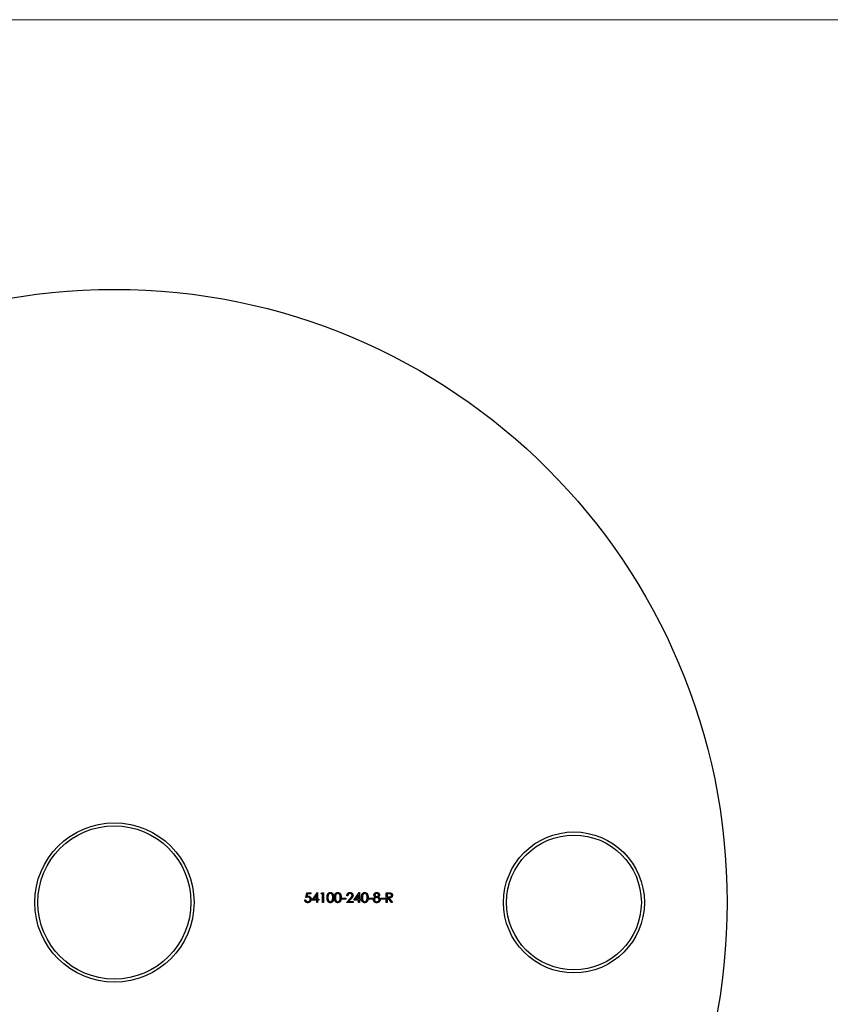
# Model space of a CAD drawing. Units: millimetres. Extents: x 9 to 511, y 9 to 359.
# Drawn here: x 194 to 260, y 278 to 359 of the extents above; entities that cross this region are included whole.
import ezdxf

# ---------------------------------------------------------------- set-up
doc = ezdxf.new("R2010")
doc.units = ezdxf.units.MM
doc.header["$LTSCALE"] = 1.75

msp = doc.modelspace()

# ---------------------------------------------------------------- linework, layer by layer
at = {"color": 7, "linetype": 'Continuous', "lineweight": 18}
msp.add_line((511, 358.75), (8.75, 358.75), dxfattribs=at)
at = {"color": 7, "linetype": 'Continuous', "lineweight": 25}
for p, q in [((217.067, 287.156), (217.149, 287.553)), ((217.149, 287.553), (217.474, 287.553)), ((217.204, 287.472), (217.162, 287.263)), ((217.474, 287.472), (217.204, 287.472)), ((217.474, 287.553), (217.474, 287.472)), ((217.586, 286.942), (218.02, 287.573)), ((218.02, 287.573), (218.034, 287.573)), ((218.034, 287.573), (218.034, 287.024)), ((218.319, 287.472), (218.366, 287.553)), ((218.441, 287.472), (218.319, 287.472)), ((218.366, 287.553), (218.512, 287.553)), ((218.441, 286.759), (218.441, 287.472)), ((218.512, 287.553), (218.512, 286.759)), ((221.005, 286.942), (221.439, 287.573)), ((221.439, 287.573), (221.453, 287.573)), ((221.453, 287.573), (221.453, 287.024)), ((223.641, 287.553), (223.8, 287.553)), ((223.641, 286.759), (223.641, 287.553)), ((223.712, 287.472), (223.712, 287.207)), ((223.861, 287.472), (223.712, 287.472)), ((216.986, 286.963), (217.057, 286.963)), ((217.963, 286.942), (217.586, 286.942)), ((217.963, 287.368), (217.726, 287.024)), ((217.726, 287.024), (217.963, 287.024)), ((217.963, 287.024), (217.963, 287.368)), ((217.963, 286.759), (217.963, 286.942)), ((218.034, 286.759), (217.963, 286.759)), ((218.034, 287.024), (218.126, 287.024)), ((218.034, 286.942), (218.034, 286.759)), ((218.126, 286.942), (218.034, 286.942)), ((218.126, 287.024), (218.126, 286.942)), ((218.512, 286.759), (218.441, 286.759)), ((220.029, 287.105), (220.334, 287.105)), ((220.029, 287.024), (220.029, 287.105)), ((220.334, 287.024), (220.029, 287.024)), ((220.334, 287.105), (220.334, 287.024)), ((220.395, 286.759), (220.703, 287.088)), ((220.934, 286.759), (220.395, 286.759)), ((220.497, 287.309), (220.425, 287.309)), ((220.763, 287.053), (220.565, 286.841)), ((220.565, 286.841), (220.934, 286.841)), ((220.934, 286.841), (220.934, 286.759)), ((221.382, 286.942), (221.005, 286.942)), ((221.382, 287.368), (221.145, 287.024)), ((221.145, 287.024), (221.382, 287.024)), ((221.382, 287.024), (221.382, 287.368)), ((221.382, 286.759), (221.382, 286.942)), ((221.453, 286.759), (221.382, 286.759)), ((221.453, 287.024), (221.545, 287.024)), ((221.453, 286.942), (221.453, 286.759)), ((221.545, 286.942), (221.453, 286.942)), ((221.545, 287.024), (221.545, 286.942)), ((222.227, 287.105), (222.532, 287.105)), ((222.227, 287.024), (222.227, 287.105)), ((222.532, 287.024), (222.227, 287.024)), ((222.532, 287.105), (222.532, 287.024)), ((223.204, 287.105), (223.509, 287.105)), ((223.204, 287.024), (223.204, 287.105)), ((223.509, 287.024), (223.204, 287.024)), ((223.509, 287.105), (223.509, 287.024)), ((223.712, 286.759), (223.641, 286.759)), ((223.712, 287.207), (223.858, 287.206)), ((223.712, 287.126), (223.712, 286.759)), ((223.77, 287.126), (223.712, 287.126)), ((224.062, 286.759), (223.77, 287.126)), ((223.858, 287.126), (224.15, 286.759)), ((224.15, 286.759), (224.062, 286.759))]:
    msp.add_line(p, q, dxfattribs=at)
for centre, radius in [((201.453, 286.759), 50), ((201.453, 286.759), 6.5), ((201.453, 286.759), 6.25), ((238.953, 286.759), 5.75), ((238.953, 286.759), 5.5)]:
    msp.add_circle(centre, radius, dxfattribs=at)
for points, knots in [([(218.807, 287.156), (218.807, 287.168), (218.808, 287.193), (218.809, 287.229), (218.812, 287.263), (218.816, 287.295), (218.82, 287.324), (218.826, 287.351), (218.833, 287.376), (218.841, 287.399), (218.849, 287.42), (218.859, 287.439), (218.87, 287.457), (218.881, 287.474), (218.893, 287.49), (218.907, 287.504), (218.921, 287.518), (218.936, 287.529), (218.951, 287.539), (218.967, 287.549), (218.984, 287.556), (219.001, 287.562), (219.018, 287.567), (219.036, 287.571), (219.054, 287.573), (219.067, 287.573), (219.073, 287.573)], [0, 0, 0, 0, 0.068594, 0.133245, 0.19431, 0.251276, 0.30451, 0.354231, 0.400476, 0.443406, 0.48401, 0.523247, 0.561036, 0.597894, 0.633512, 0.6685, 0.702875, 0.737065, 0.770672, 0.803567, 0.836183, 0.868462, 0.900848, 0.933467, 0.966258, 1, 1, 1, 1]), ([(219.075, 287.492), (219.066, 287.491), (219.049, 287.491), (219.023, 287.484), (218.998, 287.473), (218.978, 287.46), (218.963, 287.448), (218.953, 287.438), (218.942, 287.427), (218.933, 287.415), (218.925, 287.401), (218.917, 287.387), (218.91, 287.372), (218.903, 287.355), (218.897, 287.337), (218.892, 287.317), (218.888, 287.295), (218.885, 287.271), (218.882, 287.245), (218.88, 287.217), (218.879, 287.187), (218.879, 287.167), (218.879, 287.156)], [0, 0, 0, 0, 0.060389, 0.120888, 0.1826144, 0.247365, 0.2810819, 0.3148718, 0.349216, 0.3845922, 0.4210094, 0.4580603, 0.4967253, 0.5371543, 0.5800569, 0.6271124, 0.6783242, 0.7339728, 0.7937386, 0.8577081, 0.926695, 1, 1, 1, 1]), ([(219.073, 287.573), (219.079, 287.573), (219.092, 287.573), (219.11, 287.571), (219.128, 287.567), (219.146, 287.562), (219.163, 287.556), (219.18, 287.548), (219.196, 287.54), (219.212, 287.529), (219.227, 287.517), (219.242, 287.504), (219.255, 287.489), (219.268, 287.473), (219.28, 287.456), (219.291, 287.437), (219.301, 287.417), (219.311, 287.395), (219.319, 287.372), (219.327, 287.346), (219.333, 287.319), (219.338, 287.29), (219.342, 287.259), (219.345, 287.226), (219.346, 287.192), (219.347, 287.168), (219.347, 287.156)], [0, 0, 0, 0, 0.033788, 0.067226, 0.099841, 0.132545, 0.16513, 0.198011, 0.23128, 0.265044, 0.299216, 0.334359, 0.369695, 0.406258, 0.443804, 0.482982, 0.523085, 0.565267, 0.609343, 0.656393, 0.705887, 0.758326, 0.813833, 0.872795, 0.934723, 1, 1, 1, 1]), ([(219.276, 287.156), (219.275, 287.166), (219.275, 287.184), (219.274, 287.212), (219.272, 287.238), (219.269, 287.262), (219.265, 287.286), (219.261, 287.308), (219.255, 287.328), (219.249, 287.348), (219.242, 287.366), (219.234, 287.383), (219.226, 287.398), (219.217, 287.413), (219.208, 287.426), (219.197, 287.437), (219.187, 287.448), (219.171, 287.46), (219.152, 287.473), (219.127, 287.484), (219.101, 287.491), (219.084, 287.491), (219.075, 287.492)], [0, 0, 0, 0, 0.065676, 0.128493, 0.188147, 0.245074, 0.299412, 0.350857, 0.399879, 0.446605, 0.491185, 0.533304, 0.573777, 0.612448, 0.649516, 0.685448, 0.720274, 0.754004, 0.819087, 0.880502, 0.940316, 1, 1, 1, 1]), ([(219.418, 287.156), (219.418, 287.168), (219.418, 287.193), (219.42, 287.229), (219.422, 287.263), (219.426, 287.295), (219.431, 287.324), (219.437, 287.351), (219.443, 287.376), (219.451, 287.399), (219.46, 287.42), (219.47, 287.439), (219.48, 287.457), (219.492, 287.474), (219.504, 287.49), (219.517, 287.504), (219.531, 287.518), (219.546, 287.529), (219.562, 287.539), (219.578, 287.549), (219.594, 287.556), (219.611, 287.562), (219.629, 287.567), (219.646, 287.571), (219.665, 287.573), (219.677, 287.573), (219.683, 287.573)], [0, 0, 0, 0, 0.068594, 0.133245, 0.19431, 0.251276, 0.30451, 0.354231, 0.400476, 0.443406, 0.48401, 0.523247, 0.561036, 0.597894, 0.633512, 0.6685, 0.702875, 0.737065, 0.770672, 0.803567, 0.836183, 0.868462, 0.900848, 0.933467, 0.966258, 1, 1, 1, 1]), ([(219.686, 287.492), (219.677, 287.491), (219.659, 287.491), (219.633, 287.484), (219.609, 287.473), (219.589, 287.46), (219.574, 287.448), (219.563, 287.438), (219.553, 287.427), (219.544, 287.415), (219.535, 287.401), (219.527, 287.387), (219.52, 287.372), (219.514, 287.355), (219.508, 287.337), (219.503, 287.317), (219.499, 287.295), (219.495, 287.271), (219.493, 287.245), (219.491, 287.217), (219.489, 287.187), (219.489, 287.167), (219.489, 287.156)], [0, 0, 0, 0, 0.060389, 0.120888, 0.1826144, 0.247365, 0.2810819, 0.3148718, 0.349216, 0.3845922, 0.4210094, 0.4580603, 0.4967253, 0.5371543, 0.5800569, 0.6271124, 0.6783242, 0.7339728, 0.7937386, 0.8577081, 0.926695, 1, 1, 1, 1]), ([(219.683, 287.573), (219.69, 287.573), (219.702, 287.573), (219.721, 287.571), (219.739, 287.567), (219.757, 287.562), (219.774, 287.556), (219.79, 287.548), (219.807, 287.54), (219.823, 287.529), (219.838, 287.517), (219.852, 287.504), (219.866, 287.489), (219.879, 287.473), (219.891, 287.456), (219.902, 287.437), (219.912, 287.417), (219.921, 287.395), (219.93, 287.372), (219.937, 287.346), (219.944, 287.319), (219.949, 287.29), (219.953, 287.259), (219.955, 287.226), (219.957, 287.192), (219.957, 287.168), (219.957, 287.156)], [0, 0, 0, 0, 0.033788, 0.067226, 0.099841, 0.132545, 0.16513, 0.198011, 0.23128, 0.265044, 0.299216, 0.334359, 0.369695, 0.406258, 0.443804, 0.482982, 0.523085, 0.565267, 0.609343, 0.656393, 0.705887, 0.758326, 0.813833, 0.872795, 0.934723, 1, 1, 1, 1]), ([(219.886, 287.156), (219.886, 287.166), (219.886, 287.184), (219.885, 287.212), (219.882, 287.238), (219.88, 287.262), (219.876, 287.286), (219.871, 287.308), (219.866, 287.328), (219.86, 287.348), (219.853, 287.366), (219.845, 287.383), (219.837, 287.398), (219.828, 287.413), (219.818, 287.426), (219.808, 287.437), (219.797, 287.448), (219.782, 287.46), (219.762, 287.473), (219.737, 287.484), (219.712, 287.491), (219.694, 287.491), (219.686, 287.492)], [0, 0, 0, 0, 0.065676, 0.128493, 0.188147, 0.245074, 0.299412, 0.350857, 0.399879, 0.446605, 0.491185, 0.533304, 0.573777, 0.612448, 0.649516, 0.685448, 0.720274, 0.754004, 0.819087, 0.880502, 0.940316, 1, 1, 1, 1]), ([(220.425, 287.309), (220.426, 287.318), (220.427, 287.337), (220.431, 287.364), (220.437, 287.39), (220.446, 287.414), (220.457, 287.437), (220.47, 287.459), (220.485, 287.48), (220.502, 287.499), (220.521, 287.517), (220.541, 287.532), (220.562, 287.544), (220.585, 287.555), (220.608, 287.563), (220.632, 287.569), (220.658, 287.573), (220.675, 287.573), (220.684, 287.573)], [0, 0, 0, 0, 0.0687985, 0.1351185, 0.199001, 0.2619337, 0.3235313, 0.3854347, 0.4472155, 0.5100181, 0.5725109, 0.633364, 0.6932167, 0.7525554, 0.8125582, 0.8732609, 0.9355427, 1, 1, 1, 1]), ([(220.681, 287.492), (220.674, 287.492), (220.662, 287.491), (220.644, 287.489), (220.627, 287.486), (220.611, 287.48), (220.595, 287.473), (220.581, 287.465), (220.567, 287.455), (220.554, 287.444), (220.542, 287.431), (220.531, 287.417), (220.522, 287.402), (220.514, 287.386), (220.508, 287.368), (220.503, 287.35), (220.499, 287.33), (220.497, 287.316), (220.497, 287.309)], [0, 0, 0, 0, 0.064442, 0.126553, 0.186779, 0.245944, 0.30411, 0.361785, 0.420255, 0.479943, 0.540286, 0.600712, 0.661962, 0.724472, 0.788881, 0.856306, 0.926348, 1, 1, 1, 1]), ([(220.853, 287.331), (220.853, 287.336), (220.852, 287.347), (220.85, 287.363), (220.846, 287.378), (220.84, 287.392), (220.834, 287.406), (220.825, 287.42), (220.815, 287.432), (220.803, 287.445), (220.79, 287.456), (220.777, 287.465), (220.762, 287.474), (220.747, 287.48), (220.732, 287.485), (220.715, 287.489), (220.698, 287.491), (220.687, 287.492), (220.681, 287.492)], [0, 0, 0, 0, 0.061969, 0.122129, 0.180999, 0.240162, 0.299865, 0.359951, 0.421742, 0.486546, 0.551508, 0.614995, 0.67724, 0.739715, 0.803039, 0.866487, 0.931969, 1, 1, 1, 1]), ([(220.684, 287.573), (220.693, 287.573), (220.71, 287.573), (220.735, 287.569), (220.759, 287.564), (220.781, 287.556), (220.802, 287.546), (220.822, 287.534), (220.841, 287.52), (220.858, 287.503), (220.874, 287.485), (220.887, 287.467), (220.898, 287.447), (220.908, 287.427), (220.915, 287.405), (220.92, 287.383), (220.923, 287.361), (220.924, 287.345), (220.924, 287.337)], [0, 0, 0, 0, 0.06948, 0.136525, 0.200801, 0.263983, 0.325711, 0.387271, 0.449493, 0.512955, 0.576266, 0.637575, 0.697901, 0.757558, 0.816588, 0.876646, 0.937286, 1, 1, 1, 1]), ([(221.616, 287.156), (221.616, 287.168), (221.616, 287.193), (221.618, 287.229), (221.621, 287.263), (221.624, 287.295), (221.629, 287.324), (221.635, 287.351), (221.641, 287.376), (221.649, 287.399), (221.658, 287.42), (221.668, 287.439), (221.678, 287.457), (221.69, 287.474), (221.702, 287.49), (221.715, 287.504), (221.729, 287.518), (221.744, 287.529), (221.76, 287.539), (221.776, 287.549), (221.792, 287.556), (221.809, 287.562), (221.827, 287.567), (221.845, 287.571), (221.863, 287.573), (221.875, 287.573), (221.881, 287.573)], [0, 0, 0, 0, 0.068594, 0.133245, 0.19431, 0.251276, 0.30451, 0.354231, 0.400476, 0.443406, 0.48401, 0.523247, 0.561036, 0.597894, 0.633512, 0.6685, 0.702875, 0.737065, 0.770672, 0.803567, 0.836183, 0.868462, 0.900848, 0.933467, 0.966258, 1, 1, 1, 1]), ([(221.884, 287.492), (221.875, 287.491), (221.857, 287.491), (221.832, 287.484), (221.807, 287.473), (221.787, 287.46), (221.772, 287.448), (221.761, 287.438), (221.751, 287.427), (221.742, 287.415), (221.733, 287.401), (221.725, 287.387), (221.718, 287.372), (221.712, 287.355), (221.706, 287.337), (221.701, 287.317), (221.697, 287.295), (221.693, 287.271), (221.691, 287.245), (221.689, 287.217), (221.687, 287.187), (221.687, 287.167), (221.687, 287.156)], [0, 0, 0, 0, 0.060389, 0.120888, 0.1826144, 0.247365, 0.2810819, 0.3148718, 0.349216, 0.3845922, 0.4210094, 0.4580603, 0.4967253, 0.5371543, 0.5800569, 0.6271124, 0.6783242, 0.7339728, 0.7937386, 0.8577081, 0.926695, 1, 1, 1, 1]), ([(221.881, 287.573), (221.888, 287.573), (221.9, 287.573), (221.919, 287.571), (221.937, 287.567), (221.955, 287.562), (221.972, 287.556), (221.989, 287.548), (222.005, 287.54), (222.021, 287.529), (222.036, 287.517), (222.05, 287.504), (222.064, 287.489), (222.077, 287.473), (222.089, 287.456), (222.1, 287.437), (222.11, 287.417), (222.12, 287.395), (222.128, 287.372), (222.135, 287.346), (222.142, 287.319), (222.147, 287.29), (222.151, 287.259), (222.153, 287.226), (222.155, 287.192), (222.155, 287.168), (222.155, 287.156)], [0, 0, 0, 0, 0.033788, 0.067226, 0.099841, 0.132545, 0.16513, 0.198011, 0.23128, 0.265044, 0.299216, 0.334359, 0.369695, 0.406258, 0.443804, 0.482982, 0.523085, 0.565267, 0.609343, 0.656393, 0.705887, 0.758326, 0.813833, 0.872795, 0.934723, 1, 1, 1, 1]), ([(222.084, 287.156), (222.084, 287.166), (222.084, 287.184), (222.083, 287.212), (222.081, 287.238), (222.078, 287.262), (222.074, 287.286), (222.069, 287.308), (222.064, 287.328), (222.058, 287.348), (222.051, 287.366), (222.043, 287.383), (222.035, 287.398), (222.026, 287.413), (222.016, 287.426), (222.006, 287.437), (221.995, 287.448), (221.98, 287.46), (221.96, 287.473), (221.936, 287.484), (221.91, 287.491), (221.893, 287.491), (221.884, 287.492)], [0, 0, 0, 0, 0.065676, 0.128493, 0.188147, 0.245074, 0.299412, 0.350857, 0.399879, 0.446605, 0.491185, 0.533304, 0.573777, 0.612448, 0.649516, 0.685448, 0.720274, 0.754004, 0.819087, 0.880502, 0.940316, 1, 1, 1, 1]), ([(222.634, 287.37), (222.634, 287.378), (222.635, 287.395), (222.641, 287.42), (222.651, 287.445), (222.664, 287.47), (222.681, 287.492), (222.701, 287.513), (222.724, 287.531), (222.749, 287.546), (222.777, 287.558), (222.806, 287.567), (222.836, 287.572), (222.856, 287.573), (222.866, 287.573)], [0, 0, 0, 0, 0.07406, 0.148874, 0.226674, 0.30815, 0.3912, 0.473975, 0.558341, 0.645404, 0.733357, 0.821087, 0.909285, 1, 1, 1, 1]), ([(222.862, 287.492), (222.857, 287.492), (222.846, 287.491), (222.83, 287.49), (222.815, 287.487), (222.8, 287.483), (222.786, 287.478), (222.773, 287.472), (222.761, 287.464), (222.75, 287.456), (222.739, 287.446), (222.73, 287.437), (222.722, 287.426), (222.716, 287.416), (222.711, 287.404), (222.708, 287.393), (222.705, 287.381), (222.705, 287.373), (222.705, 287.368)], [0, 0, 0, 0, 0.0752211, 0.1471653, 0.2163832, 0.2839412, 0.3503014, 0.414972, 0.4791814, 0.544184, 0.6075579, 0.6673236, 0.7251676, 0.7810286, 0.8348905, 0.8894708, 0.9440886, 1, 1, 1, 1]), ([(223.02, 287.37), (223.02, 287.374), (223.02, 287.381), (223.018, 287.392), (223.015, 287.403), (223.01, 287.414), (223.005, 287.424), (222.998, 287.434), (222.99, 287.444), (222.98, 287.454), (222.969, 287.463), (222.957, 287.471), (222.944, 287.477), (222.93, 287.483), (222.915, 287.487), (222.898, 287.49), (222.881, 287.491), (222.869, 287.492), (222.862, 287.492)], [0, 0, 0, 0, 0.050877, 0.100984, 0.151695, 0.202988, 0.255805, 0.311371, 0.368807, 0.430023, 0.492497, 0.556592, 0.622183, 0.690346, 0.761503, 0.836437, 0.915529, 1, 1, 1, 1]), ([(222.866, 287.573), (222.876, 287.573), (222.896, 287.572), (222.926, 287.567), (222.954, 287.558), (222.98, 287.546), (223.005, 287.531), (223.027, 287.512), (223.046, 287.492), (223.062, 287.469), (223.075, 287.445), (223.085, 287.42), (223.091, 287.394), (223.091, 287.376), (223.092, 287.367)], [0, 0, 0, 0, 0.089386, 0.176259, 0.263004, 0.349801, 0.435431, 0.519202, 0.601265, 0.684145, 0.765868, 0.844918, 0.9223, 1, 1, 1, 1]), ([(223.8, 287.553), (223.811, 287.553), (223.831, 287.553), (223.86, 287.552), (223.887, 287.551), (223.91, 287.55), (223.932, 287.549), (223.95, 287.547), (223.966, 287.545), (223.975, 287.543), (223.98, 287.542)], [0, 0, 0, 0, 0.176258, 0.338434, 0.484822, 0.617158, 0.734698, 0.837385, 0.926372, 1, 1, 1, 1]), ([(224.069, 287.341), (224.068, 287.347), (224.068, 287.36), (224.063, 287.378), (224.056, 287.396), (224.046, 287.412), (224.034, 287.427), (224.019, 287.44), (224.003, 287.45), (223.988, 287.457), (223.975, 287.461), (223.963, 287.464), (223.95, 287.466), (223.935, 287.468), (223.919, 287.47), (223.901, 287.471), (223.882, 287.471), (223.868, 287.472), (223.861, 287.472)], [0, 0, 0, 0, 0.068787, 0.136311, 0.203719, 0.273225, 0.342608, 0.411062, 0.479239, 0.549585, 0.587914, 0.630892, 0.679007, 0.732608, 0.791193, 0.85534, 0.925115, 1, 1, 1, 1]), ([(223.98, 287.542), (223.986, 287.541), (223.997, 287.538), (224.014, 287.532), (224.029, 287.525), (224.044, 287.517), (224.058, 287.507), (224.072, 287.497), (224.084, 287.485), (224.096, 287.473), (224.106, 287.459), (224.115, 287.444), (224.123, 287.429), (224.129, 287.413), (224.134, 287.396), (224.137, 287.378), (224.139, 287.36), (224.14, 287.347), (224.14, 287.341)], [0, 0, 0, 0, 0.064205, 0.12704, 0.188709, 0.249085, 0.309868, 0.370231, 0.430629, 0.492277, 0.554095, 0.615218, 0.676315, 0.738476, 0.800796, 0.86521, 0.931654, 1, 1, 1, 1]), ([(217.228, 286.739), (217.22, 286.739), (217.205, 286.739), (217.182, 286.743), (217.16, 286.747), (217.139, 286.754), (217.119, 286.763), (217.1, 286.774), (217.082, 286.787), (217.065, 286.801), (217.049, 286.817), (217.035, 286.834), (217.023, 286.853), (217.012, 286.873), (217.003, 286.894), (216.995, 286.916), (216.99, 286.939), (216.987, 286.955), (216.986, 286.963)], [0, 0, 0, 0, 0.065435, 0.128735, 0.190276, 0.250777, 0.31088, 0.370805, 0.431559, 0.49348, 0.555853, 0.617262, 0.678601, 0.740657, 0.802944, 0.866775, 0.932333, 1, 1, 1, 1]), ([(217.057, 286.963), (217.059, 286.955), (217.062, 286.941), (217.07, 286.92), (217.079, 286.902), (217.09, 286.886), (217.102, 286.872), (217.117, 286.859), (217.133, 286.848), (217.151, 286.838), (217.171, 286.83), (217.191, 286.824), (217.211, 286.821), (217.225, 286.82), (217.232, 286.82)], [0, 0, 0, 0, 0.094698, 0.182014, 0.264406, 0.342045, 0.418973, 0.496386, 0.577255, 0.661406, 0.746637, 0.831347, 0.915196, 1, 1, 1, 1]), ([(217.242, 287.197), (217.236, 287.197), (217.223, 287.196), (217.204, 287.194), (217.183, 287.191), (217.162, 287.187), (217.14, 287.181), (217.116, 287.174), (217.092, 287.166), (217.076, 287.159), (217.067, 287.156)], [0, 0, 0, 0, 0.1030798, 0.2110204, 0.3259632, 0.4464998, 0.5746344, 0.7088999, 0.851186, 1, 1, 1, 1]), ([(217.162, 287.263), (217.17, 287.265), (217.186, 287.27), (217.21, 287.275), (217.233, 287.278), (217.248, 287.278), (217.255, 287.278)], [0, 0, 0, 0, 0.275068, 0.532901, 0.773973, 1, 1, 1, 1]), ([(217.505, 287.019), (217.505, 287.012), (217.504, 286.999), (217.503, 286.98), (217.5, 286.961), (217.496, 286.943), (217.491, 286.925), (217.485, 286.908), (217.477, 286.891), (217.469, 286.874), (217.459, 286.859), (217.449, 286.844), (217.438, 286.829), (217.426, 286.816), (217.414, 286.804), (217.4, 286.793), (217.386, 286.783), (217.371, 286.774), (217.355, 286.765), (217.339, 286.758), (217.322, 286.752), (217.304, 286.747), (217.286, 286.744), (217.267, 286.741), (217.248, 286.739), (217.235, 286.739), (217.228, 286.739)], [0, 0, 0, 0, 0.044012, 0.087429, 0.13011, 0.172543, 0.214195, 0.256275, 0.298269, 0.340356, 0.382404, 0.423406, 0.464232, 0.504057, 0.543842, 0.583267, 0.623086, 0.66291, 0.70323, 0.743614, 0.784555, 0.825761, 0.867766, 0.910751, 0.954917, 1, 1, 1, 1]), ([(217.232, 286.82), (217.239, 286.82), (217.252, 286.821), (217.272, 286.824), (217.291, 286.828), (217.309, 286.834), (217.327, 286.842), (217.343, 286.852), (217.359, 286.864), (217.374, 286.878), (217.388, 286.892), (217.4, 286.908), (217.411, 286.925), (217.419, 286.942), (217.426, 286.961), (217.43, 286.98), (217.433, 287.001), (217.433, 287.014), (217.434, 287.022)], [0, 0, 0, 0, 0.064204, 0.126419, 0.187672, 0.248041, 0.308337, 0.36969, 0.431725, 0.49597, 0.559779, 0.622313, 0.683925, 0.745104, 0.806749, 0.869093, 0.933293, 1, 1, 1, 1]), ([(217.434, 287.022), (217.433, 287.028), (217.433, 287.04), (217.43, 287.059), (217.427, 287.076), (217.421, 287.092), (217.414, 287.108), (217.404, 287.122), (217.394, 287.136), (217.382, 287.148), (217.368, 287.16), (217.353, 287.17), (217.337, 287.178), (217.32, 287.185), (217.302, 287.19), (217.283, 287.194), (217.263, 287.196), (217.249, 287.197), (217.242, 287.197)], [0, 0, 0, 0, 0.065364, 0.127475, 0.188336, 0.247203, 0.305628, 0.363605, 0.422603, 0.482641, 0.543265, 0.604095, 0.664953, 0.727207, 0.791428, 0.858028, 0.927023, 1, 1, 1, 1]), ([(217.255, 287.278), (217.264, 287.278), (217.281, 287.278), (217.307, 287.274), (217.331, 287.269), (217.354, 287.26), (217.376, 287.25), (217.397, 287.237), (217.417, 287.223), (217.435, 287.206), (217.451, 287.187), (217.466, 287.167), (217.478, 287.145), (217.488, 287.122), (217.496, 287.098), (217.501, 287.073), (217.504, 287.046), (217.505, 287.028), (217.505, 287.019)], [0, 0, 0, 0, 0.0657911, 0.1293617, 0.1907564, 0.2512577, 0.3107766, 0.3706536, 0.4310356, 0.4928642, 0.5550712, 0.6163396, 0.6769765, 0.7383258, 0.8008124, 0.8648117, 0.9310627, 1, 1, 1, 1]), ([(219.073, 286.739), (219.067, 286.739), (219.054, 286.739), (219.036, 286.741), (219.018, 286.745), (219.001, 286.75), (218.984, 286.756), (218.968, 286.763), (218.952, 286.772), (218.936, 286.782), (218.921, 286.794), (218.907, 286.807), (218.894, 286.821), (218.882, 286.837), (218.871, 286.854), (218.86, 286.873), (218.85, 286.892), (218.841, 286.913), (218.833, 286.936), (218.826, 286.961), (218.82, 286.988), (218.816, 287.018), (218.812, 287.049), (218.809, 287.083), (218.808, 287.119), (218.807, 287.143), (218.807, 287.156)], [0, 0, 0, 0, 0.033791, 0.066629, 0.099295, 0.131651, 0.163609, 0.196131, 0.228933, 0.262192, 0.296029, 0.330259, 0.365105, 0.400999, 0.43791, 0.476001, 0.515551, 0.556588, 0.599944, 0.646608, 0.696401, 0.749757, 0.806838, 0.867422, 0.93188, 1, 1, 1, 1]), ([(218.879, 287.156), (218.879, 287.145), (218.879, 287.125), (218.88, 287.095), (218.882, 287.067), (218.884, 287.041), (218.888, 287.017), (218.892, 286.996), (218.897, 286.976), (218.903, 286.958), (218.909, 286.941), (218.916, 286.926), (218.924, 286.911), (218.933, 286.898), (218.942, 286.886), (218.952, 286.874), (218.963, 286.864), (218.978, 286.852), (218.998, 286.839), (219.023, 286.828), (219.049, 286.822), (219.066, 286.821), (219.075, 286.82)], [0, 0, 0, 0, 0.07296, 0.1416, 0.205587, 0.265332, 0.320634, 0.371501, 0.41848, 0.461394, 0.501833, 0.540509, 0.577889, 0.614316, 0.649702, 0.68457, 0.718634, 0.75236, 0.817631, 0.879708, 0.939958, 1, 1, 1, 1]), ([(219.347, 287.156), (219.347, 287.144), (219.346, 287.12), (219.345, 287.085), (219.342, 287.053), (219.338, 287.022), (219.333, 286.993), (219.327, 286.966), (219.32, 286.941), (219.312, 286.918), (219.302, 286.896), (219.292, 286.876), (219.281, 286.857), (219.269, 286.84), (219.256, 286.824), (219.243, 286.809), (219.228, 286.796), (219.213, 286.784), (219.197, 286.773), (219.18, 286.764), (219.164, 286.756), (219.146, 286.75), (219.128, 286.745), (219.11, 286.742), (219.092, 286.739), (219.079, 286.739), (219.073, 286.739)], [0, 0, 0, 0, 0.06506, 0.12705, 0.185506, 0.240752, 0.292964, 0.342446, 0.388918, 0.432675, 0.474526, 0.51467, 0.553643, 0.591461, 0.627839, 0.663419, 0.698598, 0.733203, 0.767395, 0.800835, 0.834007, 0.866988, 0.899725, 0.932706, 0.966178, 1, 1, 1, 1]), ([(219.075, 286.82), (219.084, 286.821), (219.102, 286.821), (219.127, 286.828), (219.152, 286.839), (219.172, 286.851), (219.186, 286.863), (219.197, 286.873), (219.207, 286.885), (219.216, 286.897), (219.225, 286.91), (219.232, 286.925), (219.239, 286.94), (219.243, 286.951), (219.245, 286.957)], [0, 0, 0, 0, 0.1128018, 0.2252034, 0.3396628, 0.459731, 0.5217844, 0.5839687, 0.6482104, 0.7139105, 0.781027, 0.8514662, 0.9240585, 1, 1, 1, 1]), ([(219.245, 286.957), (219.248, 286.964), (219.253, 286.978), (219.259, 287), (219.264, 287.024), (219.268, 287.048), (219.271, 287.074), (219.274, 287.1), (219.275, 287.128), (219.275, 287.147), (219.276, 287.156)], [0, 0, 0, 0, 0.110588, 0.224542, 0.342503, 0.464324, 0.590756, 0.722227, 0.858843, 1, 1, 1, 1]), ([(219.683, 286.739), (219.677, 286.739), (219.665, 286.739), (219.646, 286.741), (219.629, 286.745), (219.611, 286.75), (219.594, 286.756), (219.578, 286.763), (219.562, 286.772), (219.547, 286.782), (219.532, 286.794), (219.518, 286.807), (219.505, 286.821), (219.493, 286.837), (219.481, 286.854), (219.47, 286.873), (219.461, 286.892), (219.452, 286.913), (219.444, 286.936), (219.437, 286.961), (219.431, 286.988), (219.426, 287.018), (219.422, 287.049), (219.42, 287.083), (219.418, 287.119), (219.418, 287.143), (219.418, 287.156)], [0, 0, 0, 0, 0.033791, 0.066629, 0.099295, 0.131651, 0.163609, 0.196131, 0.228933, 0.262192, 0.296029, 0.330259, 0.365105, 0.400999, 0.43791, 0.476001, 0.515551, 0.556588, 0.599944, 0.646608, 0.696401, 0.749757, 0.806838, 0.867422, 0.93188, 1, 1, 1, 1]), ([(219.489, 287.156), (219.489, 287.145), (219.489, 287.125), (219.491, 287.095), (219.493, 287.067), (219.495, 287.041), (219.499, 287.017), (219.503, 286.996), (219.507, 286.976), (219.513, 286.958), (219.52, 286.941), (219.527, 286.926), (219.535, 286.911), (219.543, 286.898), (219.553, 286.886), (219.563, 286.874), (219.574, 286.864), (219.589, 286.852), (219.609, 286.839), (219.634, 286.828), (219.66, 286.822), (219.677, 286.821), (219.686, 286.82)], [0, 0, 0, 0, 0.07296, 0.1416, 0.205587, 0.265332, 0.320634, 0.371501, 0.41848, 0.461394, 0.501833, 0.540509, 0.577889, 0.614316, 0.649702, 0.68457, 0.718634, 0.75236, 0.817631, 0.879708, 0.939958, 1, 1, 1, 1]), ([(219.957, 287.156), (219.957, 287.144), (219.957, 287.12), (219.955, 287.085), (219.952, 287.053), (219.949, 287.022), (219.944, 286.993), (219.938, 286.966), (219.93, 286.941), (219.922, 286.918), (219.913, 286.896), (219.902, 286.876), (219.891, 286.857), (219.88, 286.84), (219.867, 286.824), (219.853, 286.809), (219.839, 286.796), (219.823, 286.784), (219.808, 286.773), (219.791, 286.764), (219.774, 286.756), (219.757, 286.75), (219.739, 286.745), (219.721, 286.742), (219.702, 286.739), (219.69, 286.739), (219.683, 286.739)], [0, 0, 0, 0, 0.06506, 0.12705, 0.185506, 0.240752, 0.292964, 0.342446, 0.388918, 0.432675, 0.474526, 0.51467, 0.553643, 0.591461, 0.627839, 0.663419, 0.698598, 0.733203, 0.767395, 0.800835, 0.834007, 0.866988, 0.899725, 0.932706, 0.966178, 1, 1, 1, 1]), ([(219.686, 286.82), (219.695, 286.821), (219.712, 286.821), (219.738, 286.828), (219.763, 286.839), (219.782, 286.851), (219.797, 286.863), (219.808, 286.873), (219.817, 286.885), (219.827, 286.897), (219.835, 286.91), (219.843, 286.925), (219.85, 286.94), (219.854, 286.951), (219.856, 286.957)], [0, 0, 0, 0, 0.1128018, 0.2252034, 0.3396628, 0.459731, 0.5217844, 0.5839687, 0.6482104, 0.7139105, 0.781027, 0.8514662, 0.9240585, 1, 1, 1, 1]), ([(219.856, 286.957), (219.858, 286.964), (219.863, 286.978), (219.87, 287), (219.874, 287.024), (219.879, 287.048), (219.882, 287.074), (219.884, 287.1), (219.886, 287.128), (219.886, 287.147), (219.886, 287.156)], [0, 0, 0, 0, 0.110588, 0.224542, 0.342503, 0.464324, 0.590756, 0.722227, 0.858843, 1, 1, 1, 1]), ([(220.703, 287.088), (220.71, 287.096), (220.725, 287.111), (220.745, 287.132), (220.763, 287.153), (220.78, 287.172), (220.794, 287.189), (220.806, 287.205), (220.816, 287.219), (220.827, 287.235), (220.837, 287.255), (220.846, 287.28), (220.852, 287.305), (220.853, 287.322), (220.853, 287.331)], [0, 0, 0, 0, 0.110794, 0.212813, 0.306078, 0.390617, 0.467233, 0.534451, 0.593867, 0.644833, 0.736221, 0.825037, 0.911992, 1, 1, 1, 1]), ([(220.924, 287.337), (220.924, 287.326), (220.923, 287.304), (220.916, 287.272), (220.906, 287.241), (220.894, 287.216), (220.882, 287.196), (220.871, 287.179), (220.857, 287.161), (220.842, 287.142), (220.825, 287.121), (220.807, 287.099), (220.786, 287.076), (220.771, 287.061), (220.763, 287.053)], [0, 0, 0, 0, 0.098701, 0.195671, 0.29242, 0.391339, 0.444459, 0.504225, 0.570348, 0.642914, 0.72229, 0.807923, 0.90047, 1, 1, 1, 1]), ([(221.881, 286.739), (221.875, 286.739), (221.863, 286.739), (221.845, 286.741), (221.827, 286.745), (221.809, 286.75), (221.793, 286.756), (221.776, 286.763), (221.76, 286.772), (221.745, 286.782), (221.73, 286.794), (221.716, 286.807), (221.703, 286.821), (221.691, 286.837), (221.679, 286.854), (221.668, 286.873), (221.659, 286.892), (221.65, 286.913), (221.642, 286.936), (221.635, 286.961), (221.629, 286.988), (221.624, 287.018), (221.621, 287.049), (221.618, 287.083), (221.616, 287.119), (221.616, 287.143), (221.616, 287.156)], [0, 0, 0, 0, 0.033791, 0.066629, 0.099295, 0.131651, 0.163609, 0.196131, 0.228933, 0.262192, 0.296029, 0.330259, 0.365105, 0.400999, 0.43791, 0.476001, 0.515551, 0.556588, 0.599944, 0.646608, 0.696401, 0.749757, 0.806838, 0.867422, 0.93188, 1, 1, 1, 1]), ([(221.687, 287.156), (221.687, 287.145), (221.687, 287.125), (221.689, 287.095), (221.691, 287.067), (221.693, 287.041), (221.697, 287.017), (221.701, 286.996), (221.706, 286.976), (221.711, 286.958), (221.718, 286.941), (221.725, 286.926), (221.733, 286.911), (221.741, 286.898), (221.751, 286.886), (221.761, 286.874), (221.772, 286.864), (221.787, 286.852), (221.807, 286.839), (221.832, 286.828), (221.858, 286.822), (221.875, 286.821), (221.884, 286.82)], [0, 0, 0, 0, 0.07296, 0.1416, 0.205587, 0.265332, 0.320634, 0.371501, 0.41848, 0.461394, 0.501833, 0.540509, 0.577889, 0.614316, 0.649702, 0.68457, 0.718634, 0.75236, 0.817631, 0.879708, 0.939958, 1, 1, 1, 1]), ([(222.155, 287.156), (222.155, 287.144), (222.155, 287.12), (222.154, 287.085), (222.151, 287.053), (222.147, 287.022), (222.142, 286.993), (222.136, 286.966), (222.128, 286.941), (222.12, 286.918), (222.111, 286.896), (222.101, 286.876), (222.089, 286.857), (222.078, 286.84), (222.065, 286.824), (222.051, 286.809), (222.037, 286.796), (222.021, 286.784), (222.006, 286.773), (221.989, 286.764), (221.972, 286.756), (221.955, 286.75), (221.937, 286.745), (221.919, 286.742), (221.9, 286.739), (221.888, 286.739), (221.881, 286.739)], [0, 0, 0, 0, 0.06506, 0.12705, 0.185506, 0.240752, 0.292964, 0.342446, 0.388918, 0.432675, 0.474526, 0.51467, 0.553643, 0.591461, 0.627839, 0.663419, 0.698598, 0.733203, 0.767395, 0.800835, 0.834007, 0.866988, 0.899725, 0.932706, 0.966178, 1, 1, 1, 1]), ([(221.884, 286.82), (221.893, 286.821), (221.91, 286.821), (221.936, 286.828), (221.961, 286.839), (221.98, 286.851), (221.995, 286.863), (222.006, 286.873), (222.016, 286.885), (222.025, 286.897), (222.033, 286.91), (222.041, 286.925), (222.048, 286.94), (222.052, 286.951), (222.054, 286.957)], [0, 0, 0, 0, 0.112802, 0.225203, 0.339663, 0.459731, 0.521784, 0.583969, 0.64821, 0.71391, 0.781027, 0.851466, 0.924059, 1, 1, 1, 1]), ([(222.054, 286.957), (222.057, 286.964), (222.061, 286.978), (222.068, 287), (222.073, 287.024), (222.077, 287.048), (222.08, 287.074), (222.082, 287.1), (222.084, 287.128), (222.084, 287.147), (222.084, 287.156)], [0, 0, 0, 0, 0.110588, 0.224542, 0.342503, 0.464324, 0.590756, 0.722227, 0.858843, 1, 1, 1, 1]), ([(222.593, 286.984), (222.593, 286.989), (222.593, 287), (222.595, 287.017), (222.598, 287.033), (222.602, 287.048), (222.607, 287.063), (222.614, 287.078), (222.621, 287.092), (222.63, 287.106), (222.64, 287.119), (222.651, 287.132), (222.664, 287.145), (222.679, 287.156), (222.694, 287.169), (222.711, 287.18), (222.73, 287.191), (222.743, 287.198), (222.75, 287.201)], [0, 0, 0, 0, 0.058848, 0.116305, 0.17266, 0.228761, 0.284556, 0.34074, 0.397109, 0.454281, 0.512752, 0.573448, 0.636416, 0.702389, 0.771503, 0.844198, 0.920077, 1, 1, 1, 1]), ([(222.862, 286.739), (222.851, 286.739), (222.83, 286.74), (222.8, 286.743), (222.772, 286.749), (222.745, 286.757), (222.721, 286.768), (222.699, 286.781), (222.679, 286.797), (222.661, 286.815), (222.645, 286.834), (222.631, 286.854), (222.62, 286.875), (222.61, 286.895), (222.602, 286.917), (222.597, 286.939), (222.594, 286.961), (222.593, 286.976), (222.593, 286.984)], [0, 0, 0, 0, 0.078554, 0.152858, 0.223553, 0.290738, 0.355408, 0.418294, 0.48039, 0.543072, 0.604921, 0.664394, 0.721936, 0.778013, 0.833835, 0.888865, 0.944091, 1, 1, 1, 1]), ([(222.75, 287.201), (222.74, 287.206), (222.723, 287.216), (222.699, 287.234), (222.679, 287.253), (222.662, 287.275), (222.65, 287.297), (222.641, 287.321), (222.635, 287.345), (222.634, 287.361), (222.634, 287.37)], [0, 0, 0, 0, 0.145876, 0.282016, 0.410969, 0.534711, 0.654396, 0.770108, 0.884543, 1, 1, 1, 1]), ([(222.867, 287.156), (222.86, 287.156), (222.846, 287.156), (222.826, 287.153), (222.806, 287.149), (222.788, 287.143), (222.77, 287.136), (222.753, 287.127), (222.737, 287.116), (222.722, 287.104), (222.709, 287.091), (222.697, 287.077), (222.687, 287.062), (222.679, 287.047), (222.672, 287.032), (222.668, 287.015), (222.665, 286.999), (222.664, 286.987), (222.664, 286.981)], [0, 0, 0, 0, 0.071271, 0.139816, 0.206503, 0.271543, 0.336092, 0.399815, 0.464273, 0.529341, 0.593716, 0.655632, 0.7149, 0.772168, 0.828849, 0.885119, 0.942078, 1, 1, 1, 1]), ([(222.664, 286.981), (222.665, 286.974), (222.665, 286.96), (222.67, 286.939), (222.678, 286.919), (222.689, 286.9), (222.702, 286.882), (222.719, 286.866), (222.738, 286.852), (222.759, 286.84), (222.782, 286.831), (222.807, 286.825), (222.834, 286.821), (222.853, 286.82), (222.862, 286.82)], [0, 0, 0, 0, 0.074925, 0.149194, 0.224577, 0.30273, 0.382355, 0.461215, 0.542631, 0.626961, 0.714354, 0.804832, 0.900091, 1, 1, 1, 1]), ([(222.705, 287.368), (222.705, 287.364), (222.705, 287.356), (222.708, 287.344), (222.712, 287.332), (222.717, 287.321), (222.724, 287.309), (222.732, 287.298), (222.742, 287.288), (222.753, 287.278), (222.765, 287.268), (222.778, 287.26), (222.791, 287.253), (222.805, 287.247), (222.819, 287.243), (222.834, 287.24), (222.85, 287.238), (222.86, 287.238), (222.865, 287.237)], [0, 0, 0, 0, 0.054576, 0.10785, 0.16217, 0.217474, 0.274475, 0.334804, 0.398034, 0.465249, 0.53341, 0.600034, 0.665926, 0.731025, 0.796839, 0.863262, 0.930816, 1, 1, 1, 1]), ([(222.862, 286.82), (222.87, 286.82), (222.884, 286.821), (222.905, 286.823), (222.925, 286.827), (222.944, 286.832), (222.962, 286.84), (222.978, 286.848), (222.994, 286.859), (223.007, 286.871), (223.02, 286.883), (223.031, 286.897), (223.04, 286.911), (223.048, 286.925), (223.054, 286.941), (223.058, 286.956), (223.061, 286.972), (223.061, 286.983), (223.061, 286.989)], [0, 0, 0, 0, 0.076539, 0.149123, 0.218771, 0.28534, 0.350781, 0.414576, 0.477614, 0.540787, 0.602606, 0.662422, 0.720006, 0.775964, 0.831158, 0.886696, 0.942567, 1, 1, 1, 1]), ([(223.072, 286.826), (223.066, 286.819), (223.053, 286.805), (223.032, 286.787), (223.008, 286.772), (222.983, 286.76), (222.955, 286.75), (222.926, 286.744), (222.894, 286.74), (222.873, 286.739), (222.862, 286.739)], [0, 0, 0, 0, 0.119283, 0.237093, 0.354796, 0.474576, 0.59746, 0.724926, 0.858883, 1, 1, 1, 1]), ([(222.865, 287.237), (222.872, 287.238), (222.885, 287.238), (222.905, 287.242), (222.924, 287.247), (222.943, 287.256), (222.96, 287.265), (222.976, 287.277), (222.989, 287.291), (223, 287.306), (223.009, 287.322), (223.016, 287.338), (223.02, 287.354), (223.02, 287.365), (223.02, 287.37)], [0, 0, 0, 0, 0.089713, 0.178541, 0.266908, 0.356931, 0.445731, 0.530796, 0.614591, 0.698244, 0.779084, 0.855316, 0.928538, 1, 1, 1, 1]), ([(223.061, 286.989), (223.061, 286.994), (223.06, 287.005), (223.058, 287.021), (223.053, 287.036), (223.047, 287.051), (223.039, 287.065), (223.029, 287.079), (223.018, 287.093), (223.004, 287.106), (222.99, 287.117), (222.975, 287.128), (222.958, 287.136), (222.941, 287.144), (222.924, 287.149), (222.906, 287.153), (222.886, 287.156), (222.874, 287.156), (222.867, 287.156)], [0, 0, 0, 0, 0.057334, 0.113052, 0.169164, 0.225971, 0.283742, 0.343364, 0.406235, 0.471713, 0.538317, 0.603371, 0.667636, 0.732253, 0.797026, 0.863062, 0.930364, 1, 1, 1, 1]), ([(223.092, 287.367), (223.091, 287.359), (223.091, 287.342), (223.085, 287.317), (223.076, 287.294), (223.064, 287.272), (223.048, 287.252), (223.028, 287.234), (223.005, 287.216), (222.988, 287.206), (222.979, 287.201)], [0, 0, 0, 0, 0.121933, 0.239469, 0.354795, 0.471503, 0.5923, 0.719236, 0.854858, 1, 1, 1, 1]), ([(222.979, 287.201), (222.985, 287.198), (222.998, 287.191), (223.016, 287.181), (223.033, 287.17), (223.048, 287.158), (223.062, 287.147), (223.074, 287.134), (223.086, 287.122), (223.096, 287.109), (223.104, 287.096), (223.112, 287.082), (223.118, 287.068), (223.123, 287.053), (223.127, 287.038), (223.13, 287.023), (223.132, 287.007), (223.132, 286.996), (223.132, 286.99)], [0, 0, 0, 0, 0.079014, 0.154585, 0.226862, 0.295893, 0.361596, 0.424657, 0.485332, 0.544011, 0.600974, 0.657857, 0.713988, 0.769479, 0.826138, 0.882891, 0.940704, 1, 1, 1, 1]), ([(223.132, 286.99), (223.132, 286.983), (223.132, 286.968), (223.129, 286.945), (223.124, 286.924), (223.118, 286.903), (223.109, 286.882), (223.099, 286.863), (223.087, 286.844), (223.077, 286.832), (223.072, 286.826)], [0, 0, 0, 0, 0.128164, 0.253685, 0.377344, 0.500524, 0.6229, 0.745827, 0.871389, 1, 1, 1, 1]), ([(224.14, 287.341), (224.139, 287.33), (224.139, 287.309), (224.133, 287.28), (224.123, 287.252), (224.109, 287.226), (224.092, 287.202), (224.071, 287.182), (224.046, 287.165), (224.024, 287.153), (224.004, 287.145), (223.987, 287.14), (223.969, 287.136), (223.949, 287.132), (223.929, 287.129), (223.906, 287.127), (223.883, 287.126), (223.867, 287.126), (223.858, 287.126)], [0, 0, 0, 0, 0.078775, 0.153711, 0.226699, 0.299172, 0.371166, 0.442978, 0.516334, 0.592857, 0.63351, 0.676624, 0.722915, 0.771971, 0.823829, 0.879386, 0.937952, 1, 1, 1, 1]), ([(223.858, 287.206), (223.865, 287.206), (223.878, 287.206), (223.897, 287.207), (223.914, 287.208), (223.931, 287.209), (223.946, 287.211), (223.959, 287.214), (223.972, 287.217), (223.986, 287.221), (224.002, 287.228), (224.019, 287.239), (224.034, 287.252), (224.046, 287.268), (224.056, 287.284), (224.063, 287.302), (224.068, 287.321), (224.068, 287.334), (224.069, 287.341)], [0, 0, 0, 0, 0.07165, 0.138878, 0.201133, 0.259059, 0.312176, 0.36059, 0.404983, 0.444989, 0.518418, 0.589383, 0.657995, 0.727586, 0.795841, 0.863197, 0.930409, 1, 1, 1, 1])]:
    msp.add_open_spline(points, degree=3, knots=knots, dxfattribs=at)

doc.saveas('drawing.dxf')
